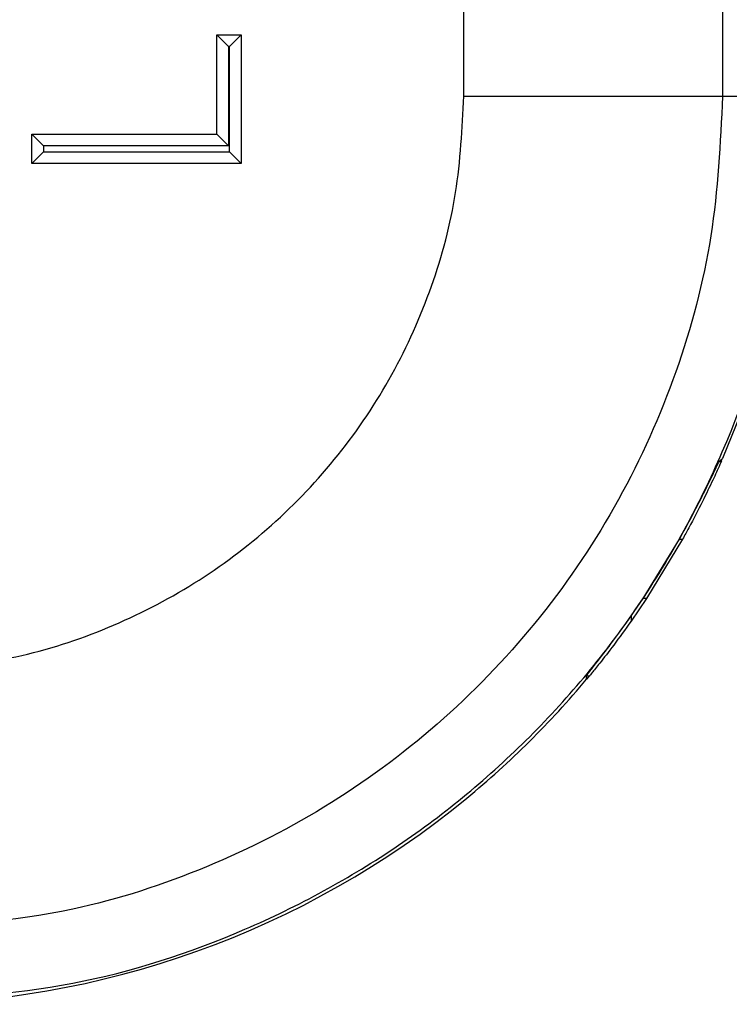
# Model space of a CAD drawing. Units: inches. Extents: x 0.5 to 8, y 0.3 to 10.7.
# Drawn here: x 2.6 to 2.7, y 5.1 to 5.3 of the extents above; entities that cross this region are included whole.
import ezdxf

# ---------------------------------------------------------------- set-up
doc = ezdxf.new("R2010")
doc.units = ezdxf.units.IN
doc.header["$MEASUREMENT"] = 0

msp = doc.modelspace()

# ---------------------------------------------------------------- linework, layer by layer
at = {"color": 7, "linetype": 'Continuous', "lineweight": 25}
for p, q in [((2.639019380833475, 5.255046160943268), (2.639019380834465, 5.343266068361599)), ((2.672347637339678, 5.343666245109215), (2.672347637339678, 5.255046160943268)), ((2.607233666331639, 5.262970512138308), (2.610344894296382, 5.262970512138308)), ((2.607233666331639, 5.262970512138308), (2.608733666331639, 5.261470512138308)), ((2.607233666331639, 5.250179908283251), (2.607233666331639, 5.262970512138308)), ((2.610344894296383, 5.262970512138308), (2.608844894296382, 5.261470512138308)), ((2.610344894296382, 5.262970512138308), (2.610344894296382, 5.246377296326342)), ((2.608844894296382, 5.261470512138308), (2.608733666331639, 5.261470512138308)), ((2.608733666331639, 5.261470512138308), (2.608733666331639, 5.24867990828325)), ((2.608844894296382, 5.247877296326342), (2.608844894296382, 5.261470512138308)), ((2.639019380833475, 5.255046160943268), (2.672347637339678, 5.255046160943268)), ((2.672347637339678, 5.255046160943268), (2.681667159730978, 5.255046160943268)), ((2.583380918601938, 5.246377296326342), (2.583380918601938, 5.250179908283251)), ((2.584880918601938, 5.24867990828325), (2.583380918601938, 5.250179908283251)), ((2.583380918601938, 5.250179908283251), (2.607233666331639, 5.250179908283251)), ((2.608733666331639, 5.24867990828325), (2.607233666331639, 5.250179908283251)), ((2.584880918601938, 5.247877296326342), (2.583380918601938, 5.246377296326342)), ((2.584880918601938, 5.24867990828325), (2.584880918601938, 5.247877296326342)), ((2.608733666331639, 5.24867990828325), (2.584880918601938, 5.24867990828325)), ((2.584880918601938, 5.247877296326342), (2.608844894296382, 5.247877296326342)), ((2.610344894296383, 5.246377296326342), (2.608844894296382, 5.247877296326342)), ((2.610344894296382, 5.246377296326342), (2.583380918601938, 5.246377296326342)), ((2.67465201375737, 5.214118035204454), (2.672330277662634, 5.208386196394447)), ((2.671932580817186, 5.20804161766425), (2.672180356989679, 5.20804353649802)), ((2.66210120838647, 5.190372904477847), (2.666780569773808, 5.198008142129732)), ((2.667194900739982, 5.198009050454877), (2.662557190617473, 5.190372633621377)), ((2.666780569773811, 5.198008142129732), (2.667194900739989, 5.198009050454876)), ((2.660566177207967, 5.188120736969876), (2.66210120838647, 5.190372904477847)), ((2.662557190617473, 5.190372633621377), (2.660566177208167, 5.187451111262524)), ((2.662557190617476, 5.190372633621378), (2.66210120838647, 5.190372904477847)), ((2.660566177207967, 5.188120736969876), (2.660566177208167, 5.187451111262524)), ((2.655181818463938, 5.18037482421019), (2.654797073960963, 5.18037482421019)), ((2.654843116582204, 5.179964493032994), (2.654831231574784, 5.179964493032989))]:
    msp.add_line(p, q, dxfattribs=at)
for radius, start, end in [(0.1189630753690799, 336.2795749618945, 336.4597136883147), (0.1189630753690797, 320.3344002125122, 320.5906559314472)]:
    msp.add_arc((2.563267371789994, 5.25589930894125), radius, start, end, dxfattribs=at)
for centre, major_axis, ratio, start_param, end_param in [((2.580737408983105, 5.239313687333654), (0.1212133223099228, 0.03669656437061608), 0.5657972191755877, 5.378125324813542, 5.382958483217921), ((2.565286946179001, 5.254764150137758), (0.08250207363193685, -0.08250207363193685), 0.9999238504775756, 6.186010037311481, 6.372670629545108), ((2.490498681424309, 5.32955241489245), (-0.1403489018390021, 0.2270815590996014), 0.3819920286122628, 3.784591411406983, 3.786880763701575), ((2.565286946179001, 5.254764150137758), (0.08250207363193685, -0.08250207363193685), 0.9999238504775756, 5.497825219993096, 6.186010037311481)]:
    msp.add_ellipse(centre, major_axis=major_axis, ratio=ratio, start_param=start_param, end_param=end_param, dxfattribs=at)
for points, knots in [([(2.565004919321054, 5.181031715482294), (2.570493888983471, 5.181380655765659), (2.58014368548879, 5.181994104724946), (2.593333202762934, 5.186334231520025), (2.604473054933744, 5.192010648719231), (2.614479915785703, 5.199549724419779), (2.623106102648427, 5.208626004286256), (2.630061220031993, 5.219042736837139), (2.635168498680448, 5.230454742089599), (2.638394993483771, 5.242578361962413), (2.638811256056545, 5.250890314603775), (2.639019380833475, 5.255046160943268)], [0, 0, 0, 0, 0.1415052305938741, 0.2487710378540719, 0.356036475490357, 0.4634418360342464, 0.5708376126214416, 0.6781423815816829, 0.7854337680592786, 0.892720239387308, 1, 1, 1, 1]), ([(2.672347637339678, 5.255046160943268), (2.672046730439031, 5.249022436708796), (2.67144490365271, 5.236974728298223), (2.666768531002305, 5.219398488006343), (2.659367200720683, 5.202849112672056), (2.649282429013094, 5.187737089496704), (2.63677040003367, 5.174569024411865), (2.622253876863549, 5.163627122107969), (2.606089892795939, 5.155392097178593), (2.58695856831892, 5.14909484709381), (2.572962987126711, 5.148207828284397), (2.565004935373492, 5.14770345897708)], [0, 0, 0, 0, 0.1072154179629727, 0.214435462590395, 0.3217290220967792, 0.4290318080280209, 0.5364683414218674, 0.6439114823871629, 0.7512283829405993, 0.8585455383308551, 1, 1, 1, 1]), ([(2.565004935373492, 5.138383936585781), (2.572954470223637, 5.13885374136167), (2.588644953886511, 5.139781023812756), (2.610910538953358, 5.147031989404724), (2.630828885332552, 5.157851686114365), (2.647983280621621, 5.172067956670694), (2.662199553434738, 5.189222399278102), (2.673019238771886, 5.209140867535095), (2.680270103248516, 5.231406376679297), (2.681197366564754, 5.247096726373049), (2.681667159730978, 5.255046160943268)], [0, 0, 0, 0, 0.1301216772739996, 0.2568291214443049, 0.3801219863717794, 0.4999999993036015, 0.6198796484346938, 0.7431730586295489, 0.869879957671888, 0.9999999999999999, 0.9999999999999999, 0.9999999999999999, 0.9999999999999999]), ([(2.666780569773808, 5.198008142129732), (2.667439288799261, 5.199207551679112), (2.668756627133516, 5.201606189211683), (2.670327589081204, 5.204747566297232), (2.671424664051966, 5.207034080394068), (2.671860243184212, 5.207938702721434), (2.671919381878815, 5.208022839499553), (2.671932580817164, 5.208041617664251)], [0, 0, 0, 0, 0.2334752297576407, 0.466915116118296, 0.7009851412431277, 0.9332640209149757, 1, 1, 1, 1]), ([(2.672180356989657, 5.208043536498021), (2.672116320078951, 5.207896967749062), (2.671988349089514, 5.207604065614682), (2.671126913374426, 5.20569137911736), (2.669803551110377, 5.202925868830112), (2.668382986340817, 5.20016327382724), (2.667459051693343, 5.198488005975558), (2.667194900739982, 5.198009050454877)], [0, 0, 0, 0, 0.2216809021514544, 0.4430058239075836, 0.6730880495976613, 0.9065365677106013, 1, 1, 1, 1]), ([(2.654797073960963, 5.18037482421019), (2.654862271268039, 5.180471067288695), (2.654992408085687, 5.180663172891199), (2.656046328131997, 5.182001691703211), (2.657674192953082, 5.184112023860444), (2.659326256821895, 5.186353774574391), (2.660304198935342, 5.1877474019063), (2.660566177207967, 5.188120736969876)], [0, 0, 0, 0, 0.1929405122465682, 0.385118118911307, 0.6426771456183785, 0.904277745202702, 1, 1, 1, 1]), ([(2.660566177208167, 5.187451111262524), (2.659799811947567, 5.186385043610224), (2.658322547579495, 5.18433006560214), (2.656564285549029, 5.182079354764014), (2.655424772127189, 5.180669086961816), (2.655260401631603, 5.180470003261368), (2.655181818463938, 5.18037482421019)], [0, 0, 0, 0, 0.2983889795848174, 0.5751818747889341, 0.7969005700126846, 1, 1, 1, 1])]:
    msp.add_open_spline(points, degree=3, knots=knots, dxfattribs=at)

doc.saveas('drawing.dxf')
